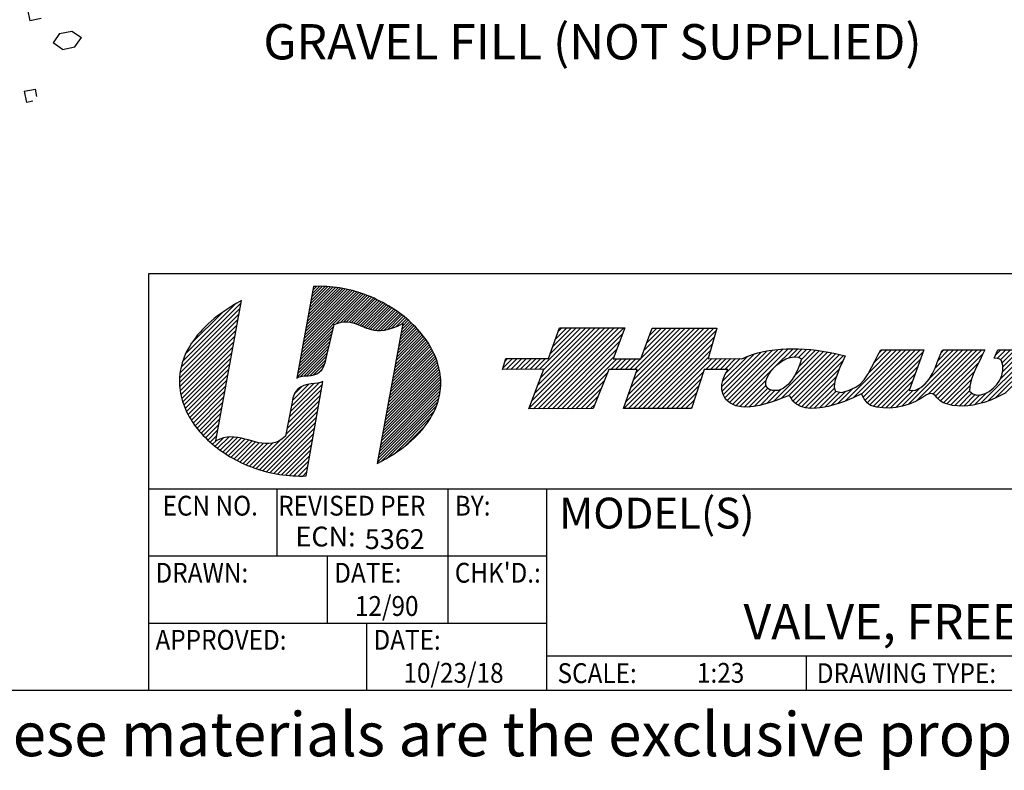
# Model space of a CAD drawing. Extents: x 16 to 217, y 15 to 166.
# Drawn here: x 127 to 171, y 15 to 48 of the extents above; entities that cross this region are included whole.
import ezdxf
from ezdxf.enums import TextEntityAlignment as Align

# ---------------------------------------------------------------- set-up
doc = ezdxf.new("R2010")
doc.units = 0
doc.header["$LTSCALE"] = 3
doc.header["$MEASUREMENT"] = 0
doc.layers.get('0').update_dxf_attribs({"linetype": 'CONTINUOUS'})
for name, color, linetype in [('DIM1', 4, 'CONTINUOUS'), ('zBORDER', 8, 'CONTINUOUS'), ('zHAWS', 4, 'CONTINUOUS'), ('zPAGE', 4, 'CONTINUOUS'), ('zTRADEMARK', 9, 'CONTINUOUS')]:
    doc.layers.add(name, color=color, linetype=linetype)
doc.styles.add('ARIAL', font='ARIAL.TTF')

# ---------------------------------------------------------------- blocks, each defined once
blk = doc.blocks.new('*X14')
at = {"color": 0}
for p, q in [((111.101, 41.44), (111.197, 40.943)), ((111.694, 41.04), (111.197, 40.943)), ((112.51, 40.382), (112.227, 39.963)), ((112.51, 40.382), (113.058, 40.489)), ((113.058, 40.489), (113.478, 40.206)), ((113.195, 39.786), (113.478, 40.206)), ((112.646, 39.68), (112.227, 39.963)), ((112.646, 39.68), (113.195, 39.786)), ((110.951, 37.826), (111.448, 37.923)), ((111.512, 37.592), (111.448, 37.923)), ((110.951, 37.826), (111.047, 37.329)), ((111.336, 37.385), (111.047, 37.329))]:
    blk.add_line(p, q, dxfattribs=at)
blk = doc.blocks.new('A SIZE_INST')
at = {"layer": 'zHAWS', "linetype": 'Continuous'}
h = blk.add_hatch(dxfattribs=at)
h.set_pattern_fill('ANSI31', color=256, scale=0.036638, style=0)
h.set_pattern_definition([(45, (0.6096554, -0.5044317), (-0.0032383555, 0.0032383555), [])])
h.paths.add_polyline_path([(6.784, 0.6868), (6.7941, 0.6923), (6.8039, 0.6979), (6.8133, 0.7035), (6.8222, 0.7092), (6.8308, 0.715), (6.839, 0.7208), (6.8467, 0.7267), (6.8541, 0.7327), (6.8611, 0.7387), (6.8677, 0.7447), (6.8739, 0.7508), (6.8798, 0.7569), (6.8853, 0.7631), (6.8905, 0.7693), (6.8953, 0.7755), (6.8997, 0.7817), (6.9038, 0.788), (6.9076, 0.7943), (6.911, 0.8006), (6.9142, 0.807), (6.9169, 0.8133), (6.9194, 0.8197), (6.9216, 0.826), (6.9234, 0.8324), (6.925, 0.8387), (6.9262, 0.8451), (6.9272, 0.8514), (6.9279, 0.8577), (6.9283, 0.8641), (6.9284, 0.8703), (6.9282, 0.8766), (6.9278, 0.8829), (6.9271, 0.8891), (6.9261, 0.8952), (6.9249, 0.9014), (6.9235, 0.9075), (6.9218, 0.9136), (6.9199, 0.9196), (6.9177, 0.9256), (6.9153, 0.9315), (6.9127, 0.9373), (6.9099, 0.9431), (6.9069, 0.9489), (6.9036, 0.9545), (6.9002, 0.9602), (6.8965, 0.9657), (6.8927, 0.9711), (6.8887, 0.9765), (6.8845, 0.9818), (6.8801, 0.987), (6.8755, 0.9921), (6.8708, 0.9972), (6.8659, 1.0021), (6.8609, 1.0069), (6.8557, 1.0117), (6.8504, 1.0163), (6.8449, 1.0208), (6.8393, 1.0252), (6.8335, 1.0295), (6.8277, 1.0337), (6.8217, 1.0377), (6.8156, 1.0416), (6.8093, 1.0454), (6.803, 1.0491), (6.7966, 1.0526), (6.7901, 1.056), (6.7834, 1.0592), (6.7767, 1.0623), (6.7699, 1.0653), (6.7631, 1.0681), (6.7561, 1.0707), (6.7491, 1.0732), (6.7421, 1.0755), (6.735, 1.0777), (6.7278, 1.0797), (6.7206, 1.0815), (6.7133, 1.0831), (6.706, 1.0846), (6.6987, 1.0858), (6.6914, 1.0869), (6.684, 1.0878), (6.6766, 1.0885), (6.6692, 1.089), (6.6618, 1.0894), (6.6544, 1.0895), (6.647, 1.0894), (6.6396, 1.0891), (6.6011, 0.8813), (6.6071, 0.8838), (6.6135, 0.8852), (6.6201, 0.886), (6.6269, 0.8865), (6.6337, 0.8871), (6.6403, 0.8884), (6.6466, 0.8906), (6.6525, 0.8944), (6.6579, 0.9), (6.6625, 0.9079), (6.6663, 0.9185), (6.6692, 0.9324), (6.686, 1.003), (6.6943, 1.006), (6.702, 1.0079), (6.7092, 1.0088), (6.7159, 1.0088), (6.7222, 1.0081), (6.7283, 1.0067), (6.7342, 1.0049), (6.7399, 1.0028), (6.7456, 1.0004), (6.7514, 0.998), (6.7573, 0.9956), (6.7634, 0.9935), (6.7699, 0.9916), (6.7767, 0.9903), (6.7839, 0.9895), (6.7918, 0.9894), (6.8002, 0.9902), (6.8094, 0.9921), (6.8194, 0.995), (6.8302, 0.9992), (6.8421, 1.0048)])
h = blk.add_hatch(dxfattribs=at)
h.set_pattern_fill('ANSI31', color=256, scale=0.05801, style=0)
h.set_pattern_definition([(45, (0.6096554, -0.504432), (-0.005127396, 0.005127396), [])])
h.paths.add_polyline_path([(6.4754, 1.0571), (6.4654, 1.0514), (6.4558, 1.0457), (6.4466, 1.0399), (6.4378, 1.0341), (6.4295, 1.0281), (6.4215, 1.0222), (6.4139, 1.0162), (6.4067, 1.0101), (6.3998, 1.004), (6.3933, 0.9978), (6.3872, 0.9917), (6.3815, 0.9854), (6.3761, 0.9792), (6.3711, 0.9729), (6.3664, 0.9666), (6.3621, 0.9603), (6.3581, 0.9539), (6.3544, 0.9476), (6.3511, 0.9412), (6.3481, 0.9348), (6.3454, 0.9284), (6.343, 0.9221), (6.3409, 0.9157), (6.3392, 0.9093), (6.3377, 0.9029), (6.3365, 0.8966), (6.3357, 0.8902), (6.3351, 0.8839), (6.3347, 0.8776), (6.3347, 0.8713), (6.3349, 0.865), (6.3354, 0.8588), (6.3362, 0.8526), (6.3372, 0.8465), (6.3385, 0.8404), (6.34, 0.8343), (6.3417, 0.8283), (6.3437, 0.8223), (6.346, 0.8164), (6.3484, 0.8105), (6.3511, 0.8047), (6.354, 0.799), (6.3571, 0.7933), (6.3604, 0.7877), (6.3639, 0.7822), (6.3676, 0.7767), (6.3715, 0.7714), (6.3756, 0.7661), (6.3799, 0.7609), (6.3843, 0.7558), (6.3889, 0.7507), (6.3937, 0.7458), (6.3987, 0.741), (6.4038, 0.7363), (6.4091, 0.7317), (6.4145, 0.7272), (6.4201, 0.7228), (6.4258, 0.7185), (6.4316, 0.7143), (6.4376, 0.7103), (6.4437, 0.7064), (6.4499, 0.7026), (6.4563, 0.699), (6.4627, 0.6954), (6.4693, 0.6921), (6.4759, 0.6888), (6.4827, 0.6857), (6.4895, 0.6828), (6.4965, 0.68), (6.5035, 0.6774), (6.5106, 0.6749), (6.5177, 0.6726), (6.5249, 0.6704), (6.5322, 0.6685), (6.5396, 0.6667), (6.547, 0.665), (6.5544, 0.6636), (6.5619, 0.6623), (6.5694, 0.6612), (6.577, 0.6603), (6.5846, 0.6596), (6.5922, 0.6591), (6.5999, 0.6588), (6.6075, 0.6586), (6.6152, 0.6587), (6.6228, 0.659), (6.6606, 0.8734), (6.6554, 0.8711), (6.649, 0.8697), (6.6417, 0.8688), (6.6338, 0.868), (6.6256, 0.8667), (6.6175, 0.8645), (6.6099, 0.8608), (6.603, 0.8552), (6.5972, 0.8473), (6.5927, 0.8365), (6.5901, 0.8223), (6.576, 0.7489), (6.5683, 0.7428), (6.5607, 0.7382), (6.553, 0.7351), (6.5453, 0.7331), (6.5377, 0.7322), (6.53, 0.7323), (6.5223, 0.733), (6.5146, 0.7344), (6.5068, 0.7362), (6.499, 0.7383), (6.4912, 0.7405), (6.4833, 0.7426), (6.4754, 0.7445), (6.4674, 0.746), (6.4593, 0.7471), (6.4512, 0.7474), (6.443, 0.7468), (6.4347, 0.7453), (6.4263, 0.7426), (6.4178, 0.7385)])
h = blk.add_hatch(dxfattribs=at)
h.set_pattern_fill('ANSI31', color=256, scale=0.061063, style=0)
h.set_pattern_definition([(45, (-0.9244285, -0.848701), (-0.005397259, 0.005397259), [])])
h.paths.add_polyline_path([(7.8083, 0.8169), (7.8213, 0.8203), (7.8338, 0.8242), (7.8454, 0.8283), (7.8559, 0.8324), (7.8648, 0.8361), (7.884, 0.8453), (7.8897, 0.8343), (7.8967, 0.8252), (7.9045, 0.8192), (7.9187, 0.8154), (7.9332, 0.8134), (7.9479, 0.8131), (7.9627, 0.8145), (7.9774, 0.8175), (7.992, 0.822), (8.0063, 0.828), (8.0202, 0.8353), (8.0315, 0.8431), (8.0397, 0.846), (8.0459, 0.845), (8.051, 0.8413), (8.056, 0.8359), (8.0619, 0.8302), (8.0697, 0.8251), (8.0804, 0.8218), (8.0908, 0.8192), (8.1019, 0.8178), (8.1134, 0.8175), (8.1254, 0.8182), (8.1377, 0.8199), (8.1501, 0.8225), (8.1627, 0.826), (8.1752, 0.8304), (8.1876, 0.8354), (8.1997, 0.8412), (8.2116, 0.8476), (8.223, 0.8547), (8.2338, 0.8622), (8.244, 0.8702), (8.2534, 0.8787), (8.262, 0.8875), (8.2696, 0.8966), (8.2761, 0.9059), (8.2814, 0.9155), (8.2854, 0.9252), (8.3465, 0.9256), (8.3474, 0.9224), (8.3439, 0.9162), (8.3415, 0.9095), (8.3418, 0.8997), (8.3462, 0.8913), (8.3538, 0.8843), (8.364, 0.8785), (8.3763, 0.8737), (8.3899, 0.8698), (8.4043, 0.8666), (8.4187, 0.864), (8.4325, 0.8618), (8.4451, 0.8598), (8.4559, 0.858), (8.4641, 0.8561), (8.4698, 0.8514), (8.4691, 0.8456), (8.4654, 0.8418), (8.4504, 0.8407), (8.4352, 0.8406), (8.4199, 0.8416), (8.4047, 0.8436), (8.3897, 0.8464), (8.375, 0.85), (8.3608, 0.8543), (8.3471, 0.8593), (8.3341, 0.8648), (8.3219, 0.8709), (8.3064, 0.85), (8.3135, 0.8458), (8.3217, 0.8419), (8.3311, 0.8382), (8.3415, 0.8347), (8.3527, 0.8315), (8.3647, 0.8286), (8.3774, 0.826), (8.3907, 0.8238), (8.4044, 0.8218), (8.4185, 0.8202), (8.4327, 0.819), (8.4472, 0.8182), (8.4616, 0.8177), (8.476, 0.8177), (8.4902, 0.8181), (8.5041, 0.819), (8.5176, 0.8203), (8.5305, 0.8221), (8.5429, 0.8244), (8.5545, 0.8271), (8.5653, 0.8305), (8.5752, 0.8343), (8.584, 0.8387), (8.5917, 0.8437), (8.5981, 0.8492), (8.6031, 0.8554), (8.6067, 0.8622), (8.6076, 0.8719), (8.6047, 0.8798), (8.6017, 0.8852), (8.5953, 0.8931), (8.5846, 0.8997), (8.5706, 0.9049), (8.5543, 0.9091), (8.5369, 0.9123), (8.5194, 0.9147), (8.5029, 0.9164), (8.4883, 0.9177), (8.4769, 0.9187), (8.4695, 0.9195), (8.4662, 0.9237), (8.4667, 0.9269), (8.4707, 0.9292), (8.4777, 0.9307), (8.4872, 0.9315), (8.4987, 0.9316), (8.5118, 0.9313), (8.526, 0.9304), (8.5408, 0.9292), (8.5558, 0.9277), (8.5706, 0.926), (8.5845, 0.9242), (8.5972, 0.9224), (8.6082, 0.9206), (8.617, 0.919), (8.6232, 0.9176), (8.6263, 0.9165), (8.6309, 0.9264), (8.6355, 0.9352), (8.6377, 0.939), (8.6242, 0.9413), (8.6105, 0.9433), (8.5968, 0.945), (8.583, 0.9465), (8.5691, 0.9477), (8.5553, 0.9487), (8.5414, 0.9495), (8.5275, 0.95), (8.5137, 0.9503), (8.4999, 0.9504), (8.4862, 0.9503), (8.4727, 0.9499), (8.4593, 0.9494), (8.446, 0.9486), (8.433, 0.9476), (8.4201, 0.9465), (8.4075, 0.9451), (8.1934, 0.9451), (8.1852, 0.9264), (8.1924, 0.9256), (8.1979, 0.9241), (8.202, 0.9204), (8.2052, 0.9094), (8.2053, 0.8981), (8.2027, 0.887), (8.1979, 0.8764), (8.1912, 0.8666), (8.1832, 0.858), (8.1742, 0.851), (8.1646, 0.8458), (8.155, 0.8429), (8.1456, 0.8426), (8.137, 0.8453), (8.1296, 0.8513), (8.1298, 0.8627), (8.1331, 0.8763), (8.1386, 0.8912), (8.1453, 0.9065), (8.1525, 0.9212), (8.1591, 0.9344), (8.1642, 0.9451), (8.0694, 0.9451), (8.0668, 0.9429), (8.0638, 0.9368), (8.0603, 0.9277), (8.0561, 0.9164), (8.0511, 0.904), (8.045, 0.8912), (8.0376, 0.8789), (8.0289, 0.868), (8.0185, 0.8594), (8.0064, 0.854), (7.9924, 0.8526), (8.0252, 0.9451), (8.0086, 0.9451), (7.9921, 0.9451), (7.9756, 0.9451), (7.9594, 0.9451), (7.9434, 0.9451), (7.9277, 0.9451), (7.9214, 0.9334), (7.9145, 0.9196), (7.907, 0.9049), (7.8989, 0.8904), (7.8901, 0.8774), (7.8808, 0.867), (7.8708, 0.8604), (7.8556, 0.8535), (7.8392, 0.8482), (7.8243, 0.8513), (7.8216, 0.8609), (7.8235, 0.8742), (7.8284, 0.8894), (7.8349, 0.9052), (7.8415, 0.9198), (7.8466, 0.9317), (7.8339, 0.9349), (7.8211, 0.9378), (7.808, 0.9403), (7.7947, 0.9426), (7.7814, 0.9445), (7.7679, 0.946), (7.7544, 0.9471), (7.7409, 0.9477), (7.7273, 0.9479), (7.7139, 0.9477), (7.7005, 0.9469), (7.6872, 0.9456), (7.6741, 0.9437), (7.6612, 0.9412), (7.6485, 0.9382), (7.6361, 0.9345), (7.624, 0.9302), (7.6122, 0.9252), (7.5358, 0.9256), (7.5554, 0.9946), (7.4087, 0.9946), (7.3827, 0.9251), (7.3203, 0.9251), (7.3467, 0.9951), (7.1977, 0.9951), (7.1727, 0.9256), (7.076, 0.9256), (7.0688, 0.9008), (7.1622, 0.9013), (7.1285, 0.8113), (7.2747, 0.8118), (7.3103, 0.9008), (7.3741, 0.9008), (7.3431, 0.8118), (7.498, 0.8118), (7.5267, 0.9008), (7.5803, 0.9008), (7.574, 0.8897), (7.5695, 0.8783), (7.5669, 0.8665), (7.5668, 0.8548), (7.5694, 0.8437), (7.5752, 0.8336), (7.5847, 0.825), (7.5983, 0.8183), (7.6117, 0.8157), (7.6252, 0.8151), (7.6387, 0.8163), (7.6523, 0.8188), (7.6658, 0.8223), (7.6791, 0.8266), (7.6923, 0.8313), (7.7054, 0.836), (7.7181, 0.8405), (7.7218, 0.8392), (7.728, 0.829), (7.7362, 0.8216), (7.746, 0.8164), (7.7571, 0.8134), (7.7691, 0.8122), (7.7819, 0.8126), (7.7951, 0.8142)])
h.paths.add_polyline_path([(7.7266, 0.8777), (7.7175, 0.8666), (7.707, 0.858), (7.6953, 0.853), (7.6826, 0.8526), (7.6743, 0.8554), (7.6691, 0.86), (7.6667, 0.866), (7.6668, 0.8731), (7.6691, 0.881), (7.6733, 0.8892), (7.6791, 0.8975), (7.6862, 0.9056), (7.6943, 0.913), (7.7032, 0.9194), (7.7124, 0.9245), (7.7218, 0.9279), (7.731, 0.9293), (7.7398, 0.9284), (7.7477, 0.9247), (7.7449, 0.9147), (7.7404, 0.9029), (7.7343, 0.8901)], flags=16)
at = {"layer": 'zBORDER'}
for p, q in [((6.2643, 1.1181), (6.2643, 0.1725)), ((10.4563, 1.1181), (6.2643, 1.1181)), ((6.2643, 0.6294), (10.4563, 0.6294)), ((6.5562, 0.6294), (6.5562, 0.4771)), ((6.9442, 0.6294), (6.9442, 0.3248)), ((7.1687, 0.6294), (7.1687, 0.1725)), ((6.2643, 0.4771), (7.1687, 0.4771)), ((6.6704, 0.4771), (6.6704, 0.3248)), ((6.2643, 0.3248), (7.1687, 0.3248)), ((6.7594, 0.3248), (6.7594, 0.1725)), ((7.1687, 0.2506), (9.7825, 0.2506)), ((7.7585, 0.2506), (7.7585, 0.1725)), ((0.2638, 0.1725), (10.4563, 0.1725))]:
    blk.add_line(p, q, dxfattribs=at)
at = {"layer": 'zHAWS', "linetype": 'Continuous'}
for p, q in [((6.6396, 1.0891), (6.6011, 0.8813)), ((6.647, 1.0894), (6.6396, 1.0891)), ((6.6396, 1.0891), (6.6396, 1.0891)), ((6.6544, 1.0895), (6.647, 1.0894)), ((6.6618, 1.0894), (6.6544, 1.0895)), ((6.6692, 1.089), (6.6618, 1.0894)), ((6.6766, 1.0885), (6.6692, 1.089)), ((6.684, 1.0878), (6.6766, 1.0885)), ((6.6914, 1.0869), (6.684, 1.0878)), ((6.6987, 1.0858), (6.6914, 1.0869)), ((6.706, 1.0846), (6.6987, 1.0858)), ((6.7133, 1.0831), (6.706, 1.0846)), ((6.7206, 1.0815), (6.7133, 1.0831)), ((6.7278, 1.0797), (6.7206, 1.0815)), ((6.735, 1.0777), (6.7278, 1.0797)), ((6.7421, 1.0755), (6.735, 1.0777)), ((6.7491, 1.0732), (6.7421, 1.0755)), ((6.4178, 0.7385), (6.4754, 1.0571)), ((6.4654, 1.0514), (6.4558, 1.0457)), ((6.4754, 1.0571), (6.4654, 1.0514)), ((6.7561, 1.0707), (6.7491, 1.0732)), ((6.7631, 1.0681), (6.7561, 1.0707)), ((6.7699, 1.0653), (6.7631, 1.0681)), ((6.7767, 1.0623), (6.7699, 1.0653)), ((6.7834, 1.0592), (6.7767, 1.0623)), ((6.7901, 1.056), (6.7834, 1.0592)), ((6.7966, 1.0526), (6.7901, 1.056)), ((6.803, 1.0491), (6.7966, 1.0526)), ((6.4378, 1.0341), (6.4295, 1.0281)), ((6.4466, 1.0399), (6.4378, 1.0341)), ((6.4558, 1.0457), (6.4466, 1.0399)), ((6.8093, 1.0454), (6.803, 1.0491)), ((6.8156, 1.0416), (6.8093, 1.0454)), ((6.8217, 1.0377), (6.8156, 1.0416)), ((6.8277, 1.0337), (6.8217, 1.0377)), ((6.8335, 1.0295), (6.8277, 1.0337)), ((6.8393, 1.0252), (6.8335, 1.0295)), ((6.4067, 1.0101), (6.3998, 1.004)), ((6.4139, 1.0162), (6.4067, 1.0101)), ((6.4215, 1.0222), (6.4139, 1.0162)), ((6.4295, 1.0281), (6.4215, 1.0222)), ((6.6943, 1.006), (6.702, 1.0079)), ((6.702, 1.0079), (6.7092, 1.0088)), ((6.7092, 1.0088), (6.7159, 1.0088)), ((6.7159, 1.0088), (6.7222, 1.0081)), ((6.7222, 1.0081), (6.7283, 1.0067)), ((6.7283, 1.0067), (6.7342, 1.0049)), ((6.8449, 1.0208), (6.8393, 1.0252)), ((6.8504, 1.0163), (6.8449, 1.0208)), ((6.8557, 1.0117), (6.8504, 1.0163)), ((6.8609, 1.0069), (6.8557, 1.0117)), ((6.8659, 1.0021), (6.8609, 1.0069)), ((6.3815, 0.9854), (6.3761, 0.9792)), ((6.3872, 0.9917), (6.3815, 0.9854)), ((6.3933, 0.9978), (6.3872, 0.9917)), ((6.3998, 1.004), (6.3933, 0.9978)), ((6.6692, 0.9324), (6.686, 1.003)), ((6.686, 1.003), (6.6943, 1.006)), ((6.7342, 1.0049), (6.7399, 1.0028)), ((6.7399, 1.0028), (6.7456, 1.0004)), ((6.7456, 1.0004), (6.7514, 0.998)), ((6.7514, 0.998), (6.7573, 0.9956)), ((6.7573, 0.9956), (6.7634, 0.9935)), ((6.7634, 0.9935), (6.7699, 0.9916)), ((6.7699, 0.9916), (6.7767, 0.9903)), ((6.7767, 0.9903), (6.7839, 0.9895)), ((6.7839, 0.9895), (6.7918, 0.9894)), ((6.8421, 1.0048), (6.784, 0.6868)), ((6.7918, 0.9894), (6.8002, 0.9902)), ((6.8002, 0.9902), (6.8094, 0.9921)), ((6.8094, 0.9921), (6.8194, 0.995)), ((6.8194, 0.995), (6.8302, 0.9992)), ((6.8302, 0.9992), (6.8421, 1.0048)), ((6.8421, 1.0048), (6.8421, 1.0048)), ((6.8708, 0.9972), (6.8659, 1.0021)), ((6.8755, 0.9921), (6.8708, 0.9972)), ((6.8801, 0.987), (6.8755, 0.9921)), ((6.8845, 0.9818), (6.8801, 0.987)), ((7.1727, 0.9256), (7.1977, 0.9951)), ((7.1977, 0.9951), (7.3467, 0.9951)), ((7.3467, 0.9951), (7.3203, 0.9251)), ((7.3827, 0.9251), (7.4087, 0.9946)), ((7.4087, 0.9946), (7.5554, 0.9946)), ((7.5554, 0.9946), (7.5358, 0.9256)), ((6.3664, 0.9666), (6.3621, 0.9603)), ((6.3711, 0.9729), (6.3664, 0.9666)), ((6.3761, 0.9792), (6.3711, 0.9729)), ((6.8887, 0.9765), (6.8845, 0.9818)), ((6.8927, 0.9711), (6.8887, 0.9765)), ((6.8965, 0.9657), (6.8927, 0.9711)), ((6.9002, 0.9602), (6.8965, 0.9657)), ((6.3511, 0.9412), (6.3481, 0.9348)), ((6.3544, 0.9476), (6.3511, 0.9412)), ((6.3581, 0.9539), (6.3544, 0.9476)), ((6.3621, 0.9603), (6.3581, 0.9539)), ((6.9036, 0.9545), (6.9002, 0.9602)), ((6.9069, 0.9489), (6.9036, 0.9545)), ((6.9099, 0.9431), (6.9069, 0.9489)), ((6.9127, 0.9373), (6.9099, 0.9431)), ((7.6485, 0.9382), (7.6612, 0.9412)), ((7.6612, 0.9412), (7.6741, 0.9437)), ((7.6741, 0.9437), (7.6872, 0.9456)), ((7.6872, 0.9456), (7.7005, 0.9469)), ((7.7005, 0.9469), (7.7139, 0.9477)), ((7.7139, 0.9477), (7.7273, 0.9479)), ((7.7273, 0.9479), (7.7409, 0.9477)), ((7.7409, 0.9477), (7.7544, 0.9471)), ((7.7544, 0.9471), (7.7679, 0.946)), ((7.7679, 0.946), (7.7814, 0.9445)), ((7.7814, 0.9445), (7.7947, 0.9426)), ((7.7947, 0.9426), (7.808, 0.9403)), ((7.808, 0.9403), (7.8211, 0.9378)), ((7.9214, 0.9334), (7.9277, 0.9451)), ((7.9277, 0.9451), (7.9277, 0.9451)), ((7.9277, 0.9451), (7.9434, 0.9451)), ((7.9434, 0.9451), (7.9594, 0.9451)), ((7.9594, 0.9451), (7.9756, 0.9451)), ((7.9756, 0.9451), (7.9921, 0.9451)), ((7.9921, 0.9451), (8.0086, 0.9451)), ((8.0252, 0.9451), (7.9924, 0.8526)), ((8.0086, 0.9451), (8.0252, 0.9451)), ((8.0638, 0.9368), (8.0668, 0.9429)), ((8.0668, 0.9429), (8.0694, 0.9451)), ((8.0694, 0.9451), (8.1642, 0.9451)), ((8.1642, 0.9451), (8.1591, 0.9344)), ((8.1852, 0.9264), (8.1934, 0.9451)), ((8.1934, 0.9451), (8.4075, 0.9451)), ((6.343, 0.9221), (6.3409, 0.9157)), ((6.3454, 0.9284), (6.343, 0.9221)), ((6.3481, 0.9348), (6.3454, 0.9284)), ((6.6625, 0.9079), (6.6663, 0.9185)), ((6.6663, 0.9185), (6.6692, 0.9324)), ((6.9153, 0.9315), (6.9127, 0.9373)), ((6.9177, 0.9256), (6.9153, 0.9315)), ((6.9199, 0.9196), (6.9177, 0.9256)), ((6.9218, 0.9136), (6.9199, 0.9196)), ((7.0688, 0.9008), (7.076, 0.9256)), ((7.076, 0.9256), (7.1727, 0.9256)), ((7.3203, 0.9251), (7.3827, 0.9251)), ((7.5358, 0.9256), (7.6122, 0.9252)), ((7.6122, 0.9252), (7.624, 0.9302)), ((7.624, 0.9302), (7.6361, 0.9345)), ((7.6361, 0.9345), (7.6485, 0.9382)), ((7.6943, 0.913), (7.7032, 0.9194)), ((7.7032, 0.9194), (7.7124, 0.9245)), ((7.7124, 0.9245), (7.7218, 0.9279)), ((7.7218, 0.9279), (7.731, 0.9293)), ((7.731, 0.9293), (7.7398, 0.9284)), ((7.7398, 0.9284), (7.7477, 0.9247)), ((7.7477, 0.9247), (7.7449, 0.9147)), ((7.8211, 0.9378), (7.8339, 0.9349)), ((7.8339, 0.9349), (7.8466, 0.9317)), ((7.8415, 0.9198), (7.8349, 0.9052)), ((7.8466, 0.9317), (7.8415, 0.9198)), ((7.907, 0.9049), (7.9145, 0.9196)), ((7.9145, 0.9196), (7.9214, 0.9334)), ((8.0561, 0.9164), (8.0603, 0.9277)), ((8.0603, 0.9277), (8.0638, 0.9368)), ((8.1525, 0.9212), (8.1453, 0.9065)), ((8.1591, 0.9344), (8.1525, 0.9212)), ((8.1924, 0.9256), (8.1852, 0.9264)), ((8.1979, 0.9241), (8.1924, 0.9256)), ((8.202, 0.9204), (8.1979, 0.9241)), ((8.2052, 0.9094), (8.202, 0.9204)), ((6.3365, 0.8966), (6.3357, 0.8902)), ((6.3377, 0.9029), (6.3365, 0.8966)), ((6.3392, 0.9093), (6.3377, 0.9029)), ((6.3409, 0.9157), (6.3392, 0.9093)), ((6.6525, 0.8944), (6.6579, 0.9)), ((6.6579, 0.9), (6.6625, 0.9079)), ((6.9235, 0.9075), (6.9218, 0.9136)), ((6.9249, 0.9014), (6.9235, 0.9075)), ((6.9261, 0.8952), (6.9249, 0.9014)), ((6.9271, 0.8891), (6.9261, 0.8952)), ((7.1622, 0.9013), (7.0688, 0.9008)), ((7.1285, 0.8113), (7.1622, 0.9013)), ((7.3103, 0.9008), (7.2747, 0.8118)), ((7.3741, 0.9008), (7.3103, 0.9008)), ((7.3431, 0.8118), (7.3741, 0.9008)), ((7.5267, 0.9008), (7.498, 0.8118)), ((7.58, 0.9008), (7.5267, 0.9008)), ((7.574, 0.8897), (7.58, 0.9004)), ((7.58, 0.9004), (7.58, 0.9008)), ((7.6733, 0.8892), (7.6791, 0.8975)), ((7.6791, 0.8975), (7.6862, 0.9056)), ((7.6862, 0.9056), (7.6943, 0.913)), ((7.7404, 0.9029), (7.7343, 0.8901)), ((7.7449, 0.9147), (7.7404, 0.9029)), ((7.8349, 0.9052), (7.8284, 0.8894)), ((7.8989, 0.8904), (7.907, 0.9049)), ((8.045, 0.8912), (8.0511, 0.904)), ((8.0511, 0.904), (8.0561, 0.9164)), ((8.1453, 0.9065), (8.1386, 0.8912)), ((8.2027, 0.887), (8.2053, 0.8981)), ((8.2053, 0.8981), (8.2052, 0.9094)), ((6.3351, 0.8839), (6.3347, 0.8776)), ((6.3347, 0.8776), (6.3347, 0.8713)), ((6.3357, 0.8902), (6.3351, 0.8839)), ((6.6011, 0.8813), (6.6071, 0.8838)), ((6.6071, 0.8838), (6.6135, 0.8852)), ((6.6135, 0.8852), (6.6201, 0.886)), ((6.6201, 0.886), (6.6269, 0.8865)), ((6.6228, 0.659), (6.6606, 0.8734)), ((6.6269, 0.8865), (6.6337, 0.8871)), ((6.6337, 0.8871), (6.6403, 0.8884)), ((6.6403, 0.8884), (6.6466, 0.8906)), ((6.6466, 0.8906), (6.6525, 0.8944)), ((6.6606, 0.8734), (6.6554, 0.8711)), ((6.9278, 0.8829), (6.9271, 0.8891)), ((6.9282, 0.8766), (6.9278, 0.8829)), ((6.9284, 0.8703), (6.9282, 0.8766)), ((7.5669, 0.8665), (7.5695, 0.8783)), ((7.5695, 0.8783), (7.574, 0.8897)), ((7.6667, 0.866), (7.6668, 0.8731)), ((7.6668, 0.8731), (7.6691, 0.881)), ((7.6691, 0.881), (7.6733, 0.8892)), ((7.7266, 0.8777), (7.7175, 0.8666)), ((7.7343, 0.8901), (7.7266, 0.8777)), ((7.8235, 0.8742), (7.8216, 0.8609)), ((7.8284, 0.8894), (7.8235, 0.8742)), ((7.8808, 0.867), (7.8901, 0.8774)), ((7.8901, 0.8774), (7.8989, 0.8904)), ((8.0289, 0.868), (8.0376, 0.8789)), ((8.0376, 0.8789), (8.045, 0.8912)), ((8.1331, 0.8763), (8.1298, 0.8627)), ((8.1386, 0.8912), (8.1331, 0.8763)), ((8.1912, 0.8666), (8.1979, 0.8764)), ((8.1979, 0.8764), (8.2027, 0.887)), ((6.3347, 0.8713), (6.3349, 0.865)), ((6.3349, 0.865), (6.3354, 0.8588)), ((6.3354, 0.8588), (6.3362, 0.8526)), ((6.3362, 0.8526), (6.3372, 0.8465)), ((6.603, 0.8552), (6.5972, 0.8473)), ((6.6099, 0.8608), (6.603, 0.8552)), ((6.6175, 0.8645), (6.6099, 0.8608)), ((6.6256, 0.8667), (6.6175, 0.8645)), ((6.6338, 0.868), (6.6256, 0.8667)), ((6.6417, 0.8688), (6.6338, 0.868)), ((6.649, 0.8697), (6.6417, 0.8688)), ((6.6554, 0.8711), (6.649, 0.8697)), ((6.9262, 0.8451), (6.9272, 0.8514)), ((6.9272, 0.8514), (6.9279, 0.8577)), ((6.9279, 0.8577), (6.9283, 0.8641)), ((6.9283, 0.8641), (6.9284, 0.8703)), ((7.5668, 0.8548), (7.5669, 0.8665)), ((7.5694, 0.8437), (7.5668, 0.8548)), ((7.6691, 0.86), (7.6667, 0.866)), ((7.6743, 0.8554), (7.6691, 0.86)), ((7.6826, 0.8526), (7.6743, 0.8554)), ((7.6953, 0.853), (7.6826, 0.8526)), ((7.707, 0.858), (7.6953, 0.853)), ((7.7175, 0.8666), (7.707, 0.858)), ((7.8216, 0.8609), (7.8243, 0.8513)), ((7.8243, 0.8513), (7.8392, 0.8482)), ((7.8392, 0.8482), (7.8556, 0.8535)), ((7.8556, 0.8535), (7.8708, 0.8604)), ((7.8708, 0.8604), (7.8808, 0.867)), ((7.9924, 0.8526), (8.0064, 0.854)), ((8.0064, 0.854), (8.0185, 0.8594)), ((8.0185, 0.8594), (8.0289, 0.868)), ((8.1298, 0.8627), (8.1296, 0.8513)), ((8.1296, 0.8513), (8.137, 0.8453)), ((8.1296, 0.8513), (8.1296, 0.8513)), ((8.1646, 0.8458), (8.1742, 0.851)), ((8.1742, 0.851), (8.1832, 0.858)), ((8.1832, 0.858), (8.1912, 0.8666)), ((6.3372, 0.8465), (6.3385, 0.8404)), ((6.3385, 0.8404), (6.34, 0.8343)), ((6.34, 0.8343), (6.3417, 0.8283)), ((6.3417, 0.8283), (6.3437, 0.8223)), ((6.5927, 0.8365), (6.5901, 0.8223)), ((6.5972, 0.8473), (6.5927, 0.8365)), ((6.9216, 0.826), (6.9234, 0.8324)), ((6.9234, 0.8324), (6.925, 0.8387)), ((6.925, 0.8387), (6.9262, 0.8451)), ((7.5752, 0.8336), (7.5694, 0.8437)), ((7.5847, 0.825), (7.5752, 0.8336)), ((7.6923, 0.8313), (7.6791, 0.8266)), ((7.7054, 0.836), (7.6923, 0.8313)), ((7.7181, 0.8405), (7.7054, 0.836)), ((7.7218, 0.8392), (7.7181, 0.8405)), ((7.728, 0.829), (7.7218, 0.8392)), ((7.7218, 0.8392), (7.7218, 0.8392)), ((7.7362, 0.8216), (7.728, 0.829)), ((7.8454, 0.8283), (7.8338, 0.8242)), ((7.8559, 0.8324), (7.8454, 0.8283)), ((7.8648, 0.8361), (7.8559, 0.8324)), ((7.884, 0.8453), (7.8648, 0.8361)), ((7.8897, 0.8343), (7.884, 0.8453)), ((7.8967, 0.8252), (7.8897, 0.8343)), ((8.0063, 0.828), (7.992, 0.822)), ((8.0202, 0.8353), (8.0063, 0.828)), ((8.0315, 0.8431), (8.0202, 0.8353)), ((8.0397, 0.846), (8.0315, 0.8431)), ((8.0459, 0.845), (8.0397, 0.846)), ((8.051, 0.8413), (8.0459, 0.845)), ((8.056, 0.8359), (8.051, 0.8413)), ((8.0619, 0.8302), (8.056, 0.8359)), ((8.0697, 0.8251), (8.0619, 0.8302)), ((8.137, 0.8453), (8.1456, 0.8426)), ((8.1456, 0.8426), (8.155, 0.8429)), ((8.155, 0.8429), (8.1646, 0.8458)), ((8.1752, 0.8304), (8.1627, 0.826)), ((8.1876, 0.8354), (8.1752, 0.8304)), ((8.1997, 0.8412), (8.1876, 0.8354)), ((8.2116, 0.8476), (8.1997, 0.8412)), ((6.3437, 0.8223), (6.346, 0.8164)), ((6.346, 0.8164), (6.3484, 0.8105)), ((6.3484, 0.8105), (6.3511, 0.8047)), ((6.5901, 0.8223), (6.576, 0.7489)), ((6.5901, 0.8223), (6.5901, 0.8223)), ((6.911, 0.8006), (6.9142, 0.807)), ((6.9142, 0.807), (6.9169, 0.8133)), ((6.9169, 0.8133), (6.9194, 0.8197)), ((6.9194, 0.8197), (6.9216, 0.826)), ((7.2747, 0.8118), (7.1285, 0.8113)), ((7.498, 0.8118), (7.3431, 0.8118)), ((7.5983, 0.8183), (7.5847, 0.825)), ((7.6117, 0.8157), (7.5983, 0.8183)), ((7.6252, 0.8151), (7.6117, 0.8157)), ((7.6387, 0.8163), (7.6252, 0.8151)), ((7.6523, 0.8188), (7.6387, 0.8163)), ((7.6658, 0.8223), (7.6523, 0.8188)), ((7.6791, 0.8266), (7.6658, 0.8223)), ((7.746, 0.8164), (7.7362, 0.8216)), ((7.7571, 0.8134), (7.746, 0.8164)), ((7.7691, 0.8122), (7.7571, 0.8134)), ((7.7819, 0.8126), (7.7691, 0.8122)), ((7.7951, 0.8142), (7.7819, 0.8126)), ((7.8083, 0.8169), (7.7951, 0.8142)), ((7.8213, 0.8203), (7.8083, 0.8169)), ((7.8338, 0.8242), (7.8213, 0.8203)), ((7.9045, 0.8192), (7.8967, 0.8252)), ((7.9187, 0.8154), (7.9045, 0.8192)), ((7.9332, 0.8134), (7.9187, 0.8154)), ((7.9479, 0.8131), (7.9332, 0.8134)), ((7.9627, 0.8145), (7.9479, 0.8131)), ((7.9774, 0.8175), (7.9627, 0.8145)), ((7.992, 0.822), (7.9774, 0.8175)), ((8.0804, 0.8218), (8.0697, 0.8251)), ((8.0908, 0.8192), (8.0804, 0.8218)), ((8.0804, 0.8218), (8.0804, 0.8218)), ((8.1019, 0.8178), (8.0908, 0.8192)), ((8.1134, 0.8175), (8.1019, 0.8178)), ((8.1254, 0.8182), (8.1134, 0.8175)), ((8.1377, 0.8199), (8.1254, 0.8182)), ((8.1501, 0.8225), (8.1377, 0.8199)), ((8.1627, 0.826), (8.1501, 0.8225)), ((6.3511, 0.8047), (6.354, 0.799)), ((6.354, 0.799), (6.3571, 0.7933)), ((6.3571, 0.7933), (6.3604, 0.7877)), ((6.3604, 0.7877), (6.3639, 0.7822)), ((6.8997, 0.7817), (6.9038, 0.788)), ((6.9038, 0.788), (6.9076, 0.7943)), ((6.9076, 0.7943), (6.911, 0.8006)), ((6.3639, 0.7822), (6.3676, 0.7767)), ((6.3676, 0.7767), (6.3715, 0.7714)), ((6.3715, 0.7714), (6.3756, 0.7661)), ((6.3756, 0.7661), (6.3799, 0.7609)), ((6.3799, 0.7609), (6.3843, 0.7558)), ((6.8798, 0.7569), (6.8853, 0.7631)), ((6.8853, 0.7631), (6.8905, 0.7693)), ((6.8905, 0.7693), (6.8953, 0.7755)), ((6.8953, 0.7755), (6.8997, 0.7817)), ((6.3843, 0.7558), (6.3889, 0.7507)), ((6.3889, 0.7507), (6.3937, 0.7458)), ((6.3937, 0.7458), (6.3987, 0.741)), ((6.3987, 0.741), (6.4038, 0.7363)), ((6.4263, 0.7426), (6.4178, 0.7385)), ((6.4178, 0.7385), (6.4178, 0.7385)), ((6.4347, 0.7453), (6.4263, 0.7426)), ((6.443, 0.7468), (6.4347, 0.7453)), ((6.4512, 0.7474), (6.443, 0.7468)), ((6.4593, 0.7471), (6.4512, 0.7474)), ((6.4674, 0.746), (6.4593, 0.7471)), ((6.4754, 0.7445), (6.4674, 0.746)), ((6.4833, 0.7426), (6.4754, 0.7445)), ((6.4912, 0.7405), (6.4833, 0.7426)), ((6.499, 0.7383), (6.4912, 0.7405)), ((6.5068, 0.7362), (6.499, 0.7383)), ((6.5607, 0.7382), (6.553, 0.7351)), ((6.5683, 0.7428), (6.5607, 0.7382)), ((6.576, 0.7489), (6.5683, 0.7428)), ((6.8541, 0.7327), (6.8611, 0.7387)), ((6.8611, 0.7387), (6.8677, 0.7447)), ((6.8677, 0.7447), (6.8739, 0.7508)), ((6.8739, 0.7508), (6.8798, 0.7569)), ((6.4038, 0.7363), (6.4091, 0.7317)), ((6.4091, 0.7317), (6.4145, 0.7272)), ((6.4145, 0.7272), (6.4201, 0.7228)), ((6.4201, 0.7228), (6.4258, 0.7185)), ((6.4258, 0.7185), (6.4316, 0.7143)), ((6.5146, 0.7344), (6.5068, 0.7362)), ((6.5223, 0.733), (6.5146, 0.7344)), ((6.53, 0.7323), (6.5223, 0.733)), ((6.5377, 0.7322), (6.53, 0.7323)), ((6.5453, 0.7331), (6.5377, 0.7322)), ((6.553, 0.7351), (6.5453, 0.7331)), ((6.8308, 0.715), (6.839, 0.7208)), ((6.839, 0.7208), (6.8467, 0.7267)), ((6.8467, 0.7267), (6.8541, 0.7327)), ((6.4316, 0.7143), (6.4376, 0.7103)), ((6.4376, 0.7103), (6.4437, 0.7064)), ((6.4437, 0.7064), (6.4499, 0.7026)), ((6.4499, 0.7026), (6.4563, 0.699)), ((6.4563, 0.699), (6.4627, 0.6954)), ((6.4627, 0.6954), (6.4693, 0.6921)), ((6.7941, 0.6923), (6.8039, 0.6979)), ((6.8039, 0.6979), (6.8133, 0.7035)), ((6.8133, 0.7035), (6.8222, 0.7092)), ((6.8222, 0.7092), (6.8308, 0.715)), ((6.4693, 0.6921), (6.4759, 0.6888)), ((6.4759, 0.6888), (6.4827, 0.6857)), ((6.4827, 0.6857), (6.4895, 0.6828)), ((6.4895, 0.6828), (6.4965, 0.68)), ((6.4965, 0.68), (6.5035, 0.6774)), ((6.5035, 0.6774), (6.5106, 0.6749)), ((6.5106, 0.6749), (6.5177, 0.6726)), ((6.5177, 0.6726), (6.5249, 0.6704)), ((6.784, 0.6868), (6.7941, 0.6923)), ((6.5249, 0.6704), (6.5322, 0.6685)), ((6.5322, 0.6685), (6.5396, 0.6667)), ((6.5396, 0.6667), (6.547, 0.665)), ((6.547, 0.665), (6.5544, 0.6636)), ((6.5544, 0.6636), (6.5619, 0.6623)), ((6.5619, 0.6623), (6.5694, 0.6612)), ((6.5694, 0.6612), (6.577, 0.6603)), ((6.577, 0.6603), (6.5846, 0.6596)), ((6.5846, 0.6596), (6.5922, 0.6591)), ((6.5922, 0.6591), (6.5999, 0.6588)), ((6.5999, 0.6588), (6.6075, 0.6586)), ((6.6075, 0.6586), (6.6152, 0.6587)), ((6.6152, 0.6587), (6.6228, 0.659)), ((6.6228, 0.659), (6.6228, 0.659))]:
    blk.add_line(p, q, dxfattribs=at)
at = {"layer": 'zBORDER', "color": 4, "style": 'ARIAL', "width": 0.9}
for s, height, p in [('ECN NO.', 0.04503, (6.2964, 0.5688)), ('REVISED PER', 0.045029, (6.5592, 0.5688)), ('BY:', 0.04503, (6.9603, 0.5688)), ('DRAWN:', 0.04503, (6.2804, 0.4165)), ('DATE:', 0.04503, (6.6863, 0.4165)), ("CHK'D.:", 0.04503, (6.9602, 0.4165)), ('APPROVED:', 0.04503, (6.2804, 0.2642)), ('DATE:', 0.04503, (6.7755, 0.2642)), ('SCALE:', 0.04503, (7.1936, 0.1885)), ('DRAWING TYPE:', 0.045029, (7.7824, 0.1884))]:
    blk.add_text(s, height=height, dxfattribs=at).set_placement(p)
at = {"layer": 'zBORDER', "color": 4, "style": 'ARIAL'}
blk.add_text('MODEL(S)', height=0.07, dxfattribs=at).set_placement((7.1973, 0.5395))
blk.add_text('ECN:', height=0.04499, dxfattribs=at).set_placement((6.6666, 0.5154), align=Align.MIDDLE)
for tag, height, p in [('#1', 0.045, (6.4193, 0.5197)), ('#2', 0.045, (6.8239, 0.5155)), ('REVNAME', 0.045, (7.0574, 0.5158)), ('PART#', 0.07, (10.1105, 0.4999)), ('MODEL(S)', 0.08, (8.4981, 0.4525)), ('NAME1', 0.045, (6.4588, 0.364)), ('NAME2', 0.045, (7.0567, 0.3632)), ('TITLE:', 0.08, (8.4959, 0.3278)), ('REV.', 0.07, (10.1282, 0.3073)), ('NAME3', 0.045, (6.4999, 0.2116)), ('1', 0.0504, (10.0824, 0.2116)), ('X', 0.0504, (10.3312, 0.2116))]:
    blk.add_attdef(tag, text='', height=height, dxfattribs=at).set_placement(p, align=Align.MIDDLE_CENTER)
at = {"layer": 'zBORDER', "color": 4, "style": 'ARIAL', "width": 0.9}
for tag, p in [('DATE2', (6.9573, 0.2116)), ('SC', (7.5641, 0.2116)), ('DWG.TYPE', (8.879, 0.2116))]:
    blk.add_attdef(tag, text='', height=0.045, dxfattribs=at).set_placement(p, align=Align.MIDDLE_CENTER)
at = {"layer": 'zBORDER', "color": 4, "style": 'ARIAL'}
blk.add_attdef('YR', (0.5148, 0.0298), '', height=0.1, dxfattribs=at)
at = {"layer": 'zPAGE', "color": 4, "style": 'ARIAL'}
blk.add_attdef("PG#'S", (10.6009, 6.462), '', height=0.1, rotation=90, dxfattribs=at)
at = {"layer": 'zTRADEMARK', "color": 4, "style": 'ARIAL'}
blk.add_text('HAWS   and other trademarks used in these materials are the exclusive property of Haws Corporation.', height=0.1, dxfattribs=at).set_placement((3.4399, 0.0223))

msp = doc.modelspace()

# ---------------------------------------------------------------- block references
ref = msp.add_blockref('A SIZE_INST', (10.845, 14.874), dxfattribs=dict(xscale=19.4689411, yscale=19.4689411, zscale=19.4689411))
ref.add_attrib('DATE1', '12/90', dxfattribs={"layer": 'zBORDER', "color": 4, "height": 0.8767, "style": 'ARIAL', "width": 0.9}).set_placement((143.342, 21.951), align=Align.MIDDLE_CENTER)
ref.add_attrib('TITLE:', 'VALVE, FREEZE RESISTANT,SINGLE', dxfattribs={"layer": 'zBORDER', "color": 4, "height": 1.55752, "style": 'ARIAL'}).set_placement((176.25, 21.256), align=Align.MIDDLE_CENTER)
ref.add_attrib('SC', '1:23', dxfattribs={"layer": 'zBORDER', "color": 4, "height": 0.8767, "style": 'ARIAL', "width": 0.9}).set_placement((158.11, 18.993), align=Align.MIDDLE_CENTER)
ref.add_attrib('DATE2', '10/23/18', dxfattribs={"layer": 'zBORDER', "color": 4, "height": 0.8767, "style": 'ARIAL', "width": 0.9}).set_placement((146.296, 18.993), align=Align.MIDDLE_CENTER)
ref.add_attrib('#2', '5362', dxfattribs={"layer": 'zBORDER', "color": 4, "height": 0.8758, "style": 'ARIAL'}).set_placement((143.698, 24.909), align=Align.MIDDLE_CENTER)
msp.add_blockref('*X14', (16.361, 6.884))

# ---------------------------------------------------------------- texts
at = {"layer": 'DIM1', "style": 'ARIAL'}
msp.add_text('GRAVEL FILL (NOT SUPPLIED)', height=1.56, dxfattribs=at).set_placement((137.888, 46.119))

doc.saveas('drawing.dxf')
